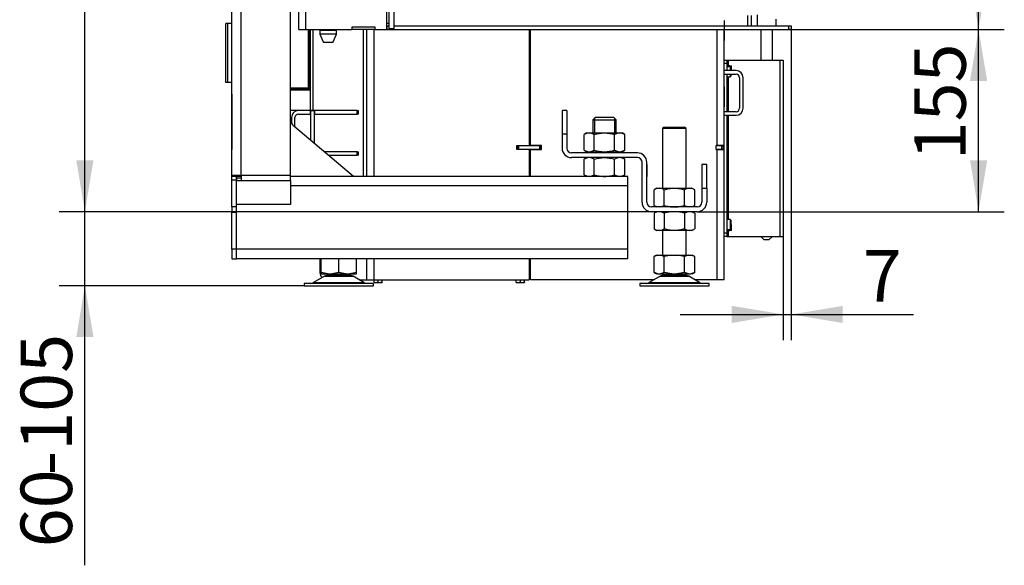
# Model space of a CAD drawing. Units: millimetres. Extents: x 0 to 902, y 595 to 1486.
# Drawn here: x 634 to 718, y 1000 to 1046 of the extents above; entities that cross this region are included whole.
import ezdxf
from ezdxf.enums import TextEntityAlignment as Align

# ---------------------------------------------------------------- set-up
doc = ezdxf.new("R2010")
doc.units = ezdxf.units.MM
for name, color, linetype in [('Default', 7, 'Continuous'), ('H06-014', 7, 'Continuous'), ('H07-011-0', 7, 'Continuous'), ('H17-481-0', 7, 'Continuous'), ('H23-027', 7, 'Continuous'), ('H23-028', 7, 'Continuous'), ('H28-166', 7, 'Continuous'), ('H28-167', 7, 'Continuous'), ('H28-741', 7, 'Continuous'), ('H28-786', 7, 'Continuous'), ('H28-787', 7, 'Continuous'), ('H49-006', 7, 'Continuous'), ('H49-008', 7, 'Continuous'), ('H49-009', 7, 'Continuous'), ('H49-010', 7, 'Continuous'), ('H49-013', 7, 'Continuous'), ('H49-015', 7, 'Continuous'), ('H49-016', 7, 'Continuous'), ('H49-023R', 7, 'Continuous'), ('H49-024L', 7, 'Continuous'), ('H49-044', 7, 'Continuous'), ('H49-087', 7, 'Continuous'), ('H49-096R', 7, 'Continuous'), ('H49-101R', 7, 'Continuous'), ('H49-103', 7, 'Continuous'), ('H49-104', 7, 'Continuous'), ('H49-127', 7, 'Continuous'), ('HT-163', 7, 'Continuous'), ('HZ-089-1', 7, 'Continuous'), ('NUT_DIN_934_1987', 7, 'Continuous'), ('PO-015-1', 7, 'Continuous'), ('SCREW_DIN_7984_M', 7, 'Continuous'), ('SCREW_DIN_ISO_10', 7, 'Continuous'), ('STD-001383', 7, 'Continuous')]:
    doc.layers.add(name, color=color, linetype=linetype)
doc.styles.add('SEACAD_Arial', font='arial.ttf')
doc.dimstyles.new('ISO', dxfattribs={"dimtxt": 4.375, "dimasz": 4.375, "dimexe": 2.1875, "dimexo": 0, "dimgap": 1.09375, "dimtad": 1, "dimdec": 0, "dimlfac": 10, "dimtxsty": 'SEACAD_Arial', "dimblk1": '_SE_FILLED', "dimblk2": '_SE_FILLED', "dimsah": 1, "dimcen": 2.1875, "dimadec": 0, "dimazin": 0, "dimtfac": 0.5, "dimtdec": 3, "dimtmove": 0, "dimatfit": 3, "dimfxl": 1, "dimarcsym": 0})

# ---------------------------------------------------------------- blocks, each defined once
blk = doc.blocks.new('SE23')
at = {"layer": 'H06-014', "color": 7, "linetype": 'Continuous'}
for p, q in [((677.082, 1024.49), (677.132, 1024.49)), ((677.132, 1024.49), (677.132, 1024.69)), ((677.182, 1024.49), (677.132, 1024.49))]:
    blk.add_line(p, q, dxfattribs=at)
at = {"layer": 'H07-011-0', "color": 7, "linetype": 'Continuous'}
for p, q in [((694.682, 1041.99), (693.682, 1041.99)), ((693.682, 1041.69), (694.682, 1041.69)), ((694.982, 1041.39), (694.982, 1038.79)), ((695.282, 1038.79), (695.282, 1041.39)), ((694.682, 1038.49), (693.682, 1038.49)), ((693.682, 1038.19), (694.682, 1038.19))]:
    blk.add_line(p, q, dxfattribs=at)
for centre, radius, start, end in [((694.682, 1041.39), 0.6, 0, 90), ((694.682, 1041.39), 0.3, 0, 90), ((694.682, 1038.79), 0.3, 270, 360), ((694.682, 1038.79), 0.6, 270, 360)]:
    blk.add_arc(centre, radius, start, end, dxfattribs=at)
at = {"layer": 'H17-481-0', "color": 7, "linetype": 'Continuous'}
blk.add_line((657.449, 1038.59), (656.782, 1038.59), dxfattribs=at)
at = {"layer": 'H23-027', "color": 7, "linetype": 'Continuous'}
for p, q in [((656.857, 1037.99), (656.857, 1037.525)), ((657.157, 1037.175), (657.157, 1037.99)), ((658.457, 1038.59), (657.457, 1038.59)), ((657.457, 1038.29), (658.457, 1038.29)), ((658.457, 1038.59), (658.457, 1038.29)), ((658.807, 1038.59), (658.457, 1038.59)), ((658.482, 1038.29), (658.457, 1038.29)), ((658.807, 1038.29), (658.782, 1038.29)), ((658.807, 1038.59), (658.807, 1038.29)), ((662.455, 1038.59), (658.807, 1038.59)), ((658.807, 1038.29), (662.455, 1038.29)), ((662.455, 1038.29), (662.455, 1038.59)), ((662.455, 1038.59), (662.555, 1038.59)), ((662.555, 1038.29), (662.455, 1038.29)), ((662.555, 1038.29), (662.555, 1038.59)), ((662.455, 1035.09), (659.642, 1035.09)), ((659.999, 1034.79), (662.455, 1034.79)), ((662.455, 1034.79), (662.455, 1035.09)), ((662.455, 1035.09), (662.555, 1035.09)), ((662.555, 1034.79), (662.455, 1034.79)), ((662.555, 1034.79), (662.555, 1035.09))]:
    blk.add_line(p, q, dxfattribs=at)
for radius in [0.6, 0.3]:
    blk.add_arc((657.457, 1037.99), radius, 90, 180, dxfattribs=at)
at = {"layer": 'H23-028', "color": 7, "linetype": 'Continuous'}
for p, q in [((658.482, 1038.565), (658.482, 1036.063)), ((658.782, 1038.565), (658.482, 1038.565)), ((658.782, 1038.565), (658.782, 1035.812))]:
    blk.add_line(p, q, dxfattribs=at)
at = {"layer": 'H28-166', "color": 7, "linetype": 'Continuous'}
for p, q in [((696.782, 1045.49), (696.782, 1042.89)), ((697.782, 1042.89), (697.782, 1045.49)), ((696.782, 1027.89), (697.082, 1027.59)), ((697.482, 1027.59), (697.782, 1027.89)), ((697.482, 1027.59), (697.082, 1027.59))]:
    blk.add_line(p, q, dxfattribs=at)
at = {"layer": 'H28-167', "color": 7, "linetype": 'Continuous'}
for p, q in [((696.482, 1046.74), (696.482, 1045.79)), ((698.082, 1045.79), (698.082, 1046.38))]:
    blk.add_line(p, q, dxfattribs=at)
at = {"layer": 'H28-741', "color": 7, "linetype": 'Continuous'}
for p, q in [((676.382, 1035.265), (676.382, 1035.29)), ((676.882, 1035.29), (676.882, 1035.265)), ((677.082, 1034.99), (677.182, 1034.99))]:
    blk.add_line(p, q, dxfattribs=at)
at = {"layer": 'H28-786', "color": 7, "linetype": 'Continuous'}
for p, q in [((693.682, 1042.89), (693.882, 1042.89)), ((693.882, 1042.59), (693.682, 1042.59)), ((693.882, 1042.89), (694.013, 1042.89)), ((693.882, 1042.89), (693.882, 1042.59)), ((693.882, 1042.59), (693.882, 1041.99)), ((693.882, 1042.402), (694.013, 1042.402)), ((694.013, 1042.89), (698.418, 1042.89)), ((694.013, 1042.89), (694.013, 1042.402)), ((694.013, 1042.402), (694.3, 1042.402)), ((694.232, 1042.265), (694.232, 1042.402)), ((694.3, 1041.99), (694.3, 1042.402)), ((698.418, 1042.89), (698.682, 1042.89)), ((698.418, 1042.89), (698.418, 1027.89)), ((698.682, 1042.89), (698.682, 1027.89)), ((698.682, 1042.402), (698.682, 1041.877)), ((693.882, 1041.69), (693.882, 1038.49)), ((694.013, 1041.465), (694.013, 1038.49)), ((693.882, 1038.19), (693.882, 1028.19)), ((694.013, 1038.19), (694.013, 1029.315)), ((694.232, 1028.903), (694.3, 1028.903)), ((694.3, 1028.378), (694.3, 1028.903)), ((698.682, 1028.903), (698.682, 1028.378)), ((693.682, 1028.19), (693.882, 1028.19)), ((693.882, 1027.89), (693.682, 1027.89)), ((694.013, 1028.378), (693.882, 1028.378)), ((693.882, 1028.19), (693.882, 1027.89)), ((693.882, 1027.89), (694.013, 1027.89)), ((694.013, 1028.378), (694.013, 1027.89)), ((694.3, 1028.378), (694.013, 1028.378)), ((694.013, 1027.89), (698.418, 1027.89)), ((694.232, 1028.378), (694.232, 1028.515)), ((698.418, 1027.89), (698.682, 1027.89))]:
    blk.add_line(p, q, dxfattribs=at)
at = {"layer": 'H28-787', "color": 7, "linetype": 'Continuous'}
for p, q in [((694.159, 1042.389), (693.882, 1042.389)), ((694.159, 1042.389), (694.182, 1042.389)), ((694.159, 1042.315), (694.159, 1042.389)), ((694.182, 1042.389), (694.232, 1042.389)), ((694.182, 1042.389), (694.182, 1042.315)), ((693.882, 1028.39), (694.159, 1028.39)), ((694.159, 1028.39), (694.159, 1028.465)), ((694.182, 1028.39), (694.159, 1028.39)), ((694.182, 1028.465), (694.182, 1028.39)), ((694.232, 1028.39), (694.182, 1028.39))]:
    blk.add_line(p, q, dxfattribs=at)
at = {"layer": 'H49-006', "color": 7, "linetype": 'Continuous'}
for p, q in [((663.282, 1032.99), (663.282, 1045.49)), ((663.882, 1032.99), (663.882, 1045.49)), ((677.082, 1045.49), (677.082, 1035.615)), ((676.032, 1035.615), (677.082, 1035.615)), ((676.032, 1035.265), (676.032, 1035.615)), ((677.082, 1035.265), (676.032, 1035.265)), ((677.082, 1035.265), (677.082, 1032.99)), ((663.282, 1024.19), (663.282, 1025.99)), ((663.882, 1024.19), (663.882, 1025.99)), ((677.082, 1025.99), (677.082, 1024.19)), ((663.282, 1024.19), (663.882, 1024.19)), ((663.882, 1024.19), (677.082, 1024.19))]:
    blk.add_line(p, q, dxfattribs=at)
at = {"layer": 'H49-008', "color": 7, "linetype": 'Continuous'}
for p, q in [((693.682, 1046.265), (693.682, 1044.565)), ((677.182, 1035.615), (677.182, 1045.49)), ((693.082, 1035.615), (693.082, 1045.49)), ((693.682, 1035.615), (693.682, 1045.49)), ((693.682, 1040.615), (693.682, 1038.915)), ((678.132, 1035.615), (677.182, 1035.615)), ((678.132, 1035.265), (678.132, 1035.615)), ((692.982, 1035.265), (692.982, 1035.615)), ((693.082, 1035.615), (692.982, 1035.615)), ((693.682, 1035.615), (693.082, 1035.615)), ((693.382, 1035.59), (693.382, 1035.615)), ((693.682, 1035.265), (693.682, 1035.615)), ((677.182, 1032.99), (677.182, 1035.265)), ((677.182, 1035.265), (678.132, 1035.265)), ((692.982, 1035.265), (693.082, 1035.265)), ((693.082, 1024.19), (693.082, 1035.265)), ((693.082, 1035.265), (693.682, 1035.265)), ((693.382, 1035.265), (693.382, 1035.29)), ((693.682, 1024.19), (693.682, 1035.265)), ((686.682, 1034.015), (686.657, 1034.015)), ((686.657, 1034.015), (686.657, 1032.965)), ((687.107, 1034.015), (687.082, 1034.015)), ((687.107, 1032.965), (687.107, 1034.015)), ((692.207, 1034.015), (691.757, 1034.015)), ((691.757, 1034.015), (691.757, 1032.965)), ((692.207, 1032.965), (692.207, 1034.015)), ((686.657, 1032.965), (686.682, 1032.965)), ((687.082, 1032.965), (687.107, 1032.965)), ((691.757, 1032.965), (691.782, 1032.965)), ((692.182, 1032.965), (692.207, 1032.965)), ((677.182, 1024.19), (677.182, 1025.99)), ((687.692, 1024.19), (677.182, 1024.19)), ((693.082, 1024.19), (691.171, 1024.19)), ((693.682, 1024.19), (693.082, 1024.19))]:
    blk.add_line(p, q, dxfattribs=at)
at = {"layer": 'H49-009', "color": 7, "linetype": 'Continuous'}
for p, q in [((676.082, 1035.59), (676.032, 1035.59)), ((676.082, 1035.29), (676.082, 1035.59)), ((676.082, 1035.59), (676.182, 1035.59)), ((676.082, 1035.29), (676.082, 1035.59)), ((677.982, 1035.59), (676.182, 1035.59)), ((676.182, 1035.59), (676.182, 1035.29)), ((677.982, 1035.59), (678.082, 1035.59)), ((677.982, 1035.29), (677.982, 1035.59)), ((678.082, 1035.29), (678.082, 1035.59)), ((678.132, 1035.59), (678.082, 1035.59)), ((678.082, 1035.59), (678.082, 1035.29)), ((693.482, 1035.59), (692.982, 1035.59)), ((693.482, 1035.59), (693.582, 1035.59)), ((693.482, 1035.29), (693.482, 1035.59)), ((693.582, 1035.59), (693.582, 1035.29)), ((676.082, 1035.29), (676.032, 1035.29)), ((676.182, 1035.29), (676.082, 1035.29)), ((677.982, 1035.29), (676.182, 1035.29)), ((678.082, 1035.29), (677.982, 1035.29)), ((678.132, 1035.29), (678.082, 1035.29)), ((693.482, 1035.29), (692.982, 1035.29)), ((693.582, 1035.29), (693.482, 1035.29))]:
    blk.add_line(p, q, dxfattribs=at)
at = {"layer": 'H49-010', "color": 7, "linetype": 'Continuous'}
for p, q in [((677.182, 1024.99), (677.082, 1024.99)), ((677.182, 1024.69), (677.082, 1024.69))]:
    blk.add_line(p, q, dxfattribs=at)
at = {"layer": 'H49-013', "color": 7, "linetype": 'Continuous'}
blk.add_line((695.982, 1045.79), (695.982, 1046.69), dxfattribs=at)
at = {"layer": 'H49-015', "color": 7, "linetype": 'Continuous'}
blk.add_line((695.682, 1045.79), (695.682, 1046.69), dxfattribs=at)
at = {"layer": 'H49-016', "color": 7, "linetype": 'Continuous'}
for p, q in [((663.982, 1045.49), (661.982, 1045.49)), ((665.007, 1045.79), (664.982, 1045.79)), ((665.007, 1045.49), (664.982, 1045.49)), ((665.007, 1045.49), (665.007, 1045.79)), ((665.007, 1045.79), (665.182, 1045.79)), ((665.007, 1045.49), (699.182, 1045.49)), ((665.582, 1045.79), (699.182, 1045.79)), ((699.182, 1045.79), (699.382, 1045.79)), ((699.182, 1045.49), (699.182, 1045.79)), ((699.382, 1045.49), (699.182, 1045.49)), ((699.382, 1045.79), (699.382, 1045.49))]:
    blk.add_line(p, q, dxfattribs=at)
at = {"layer": 'H49-023R', "color": 7, "linetype": 'Continuous'}
for p, q in [((658.482, 1038.59), (658.482, 1045.49)), ((658.716, 1038.59), (658.716, 1045.49)), ((662.999, 1032.99), (662.999, 1045.49)), ((659.282, 1025.99), (659.282, 1024.79)), ((662.621, 1024.19), (663.282, 1024.19))]:
    blk.add_line(p, q, dxfattribs=at)
blk.add_arc((659.882, 1024.79), 0.6, 180, 224.29752, dxfattribs=at)
at = {"layer": 'H49-024L', "color": 7, "linetype": 'Continuous'}
for p, q in [((657.482, 1045.49), (657.482, 1094.94)), ((658.082, 1045.49), (658.082, 1094.94)), ((664.982, 1045.49), (664.982, 1094.94)), ((657.482, 1045.49), (658.082, 1045.49)), ((658.082, 1045.49), (661.982, 1045.49)), ((663.982, 1045.69), (661.982, 1045.69)), ((661.982, 1045.69), (661.982, 1045.49)), ((663.982, 1045.49), (663.982, 1045.69)), ((663.982, 1045.49), (664.982, 1045.49))]:
    blk.add_line(p, q, dxfattribs=at)
at = {"layer": 'H49-044', "color": 7, "linetype": 'Continuous'}
blk.add_line((665.182, 1045.99), (664.982, 1045.99), dxfattribs=at)
at = {"layer": 'H49-087', "color": 7, "linetype": 'Continuous'}
for p, q in [((658.282, 1045.49), (658.282, 1040.515)), ((658.382, 1045.49), (658.382, 1041.015)), ((656.782, 1040.515), (658.282, 1040.515)), ((658.482, 1040.415), (656.782, 1040.415)), ((658.282, 1040.515), (658.382, 1040.515)), ((658.382, 1040.515), (658.382, 1041.015)), ((658.382, 1041.015), (658.482, 1041.015)), ((658.482, 1040.515), (658.382, 1040.515)), ((658.482, 1040.315), (656.782, 1040.315))]:
    blk.add_line(p, q, dxfattribs=at)
at = {"layer": 'H49-096R', "color": 7, "linetype": 'Continuous'}
for p, q in [((680.282, 1038.59), (679.882, 1038.59)), ((679.882, 1038.59), (679.882, 1036.59)), ((680.282, 1038.59), (680.282, 1036.59)), ((679.882, 1036.59), (679.882, 1035.39)), ((680.282, 1036.59), (679.882, 1036.59)), ((680.282, 1036.59), (680.282, 1035.39)), ((686.282, 1034.99), (680.682, 1034.99)), ((686.282, 1034.59), (680.682, 1034.59)), ((686.682, 1030.79), (686.682, 1034.19)), ((687.082, 1030.79), (687.082, 1034.19)), ((692.182, 1033.99), (691.782, 1033.99)), ((691.782, 1033.99), (691.782, 1031.99)), ((692.182, 1031.99), (692.182, 1033.99)), ((691.782, 1031.99), (691.782, 1030.79)), ((691.782, 1031.99), (692.182, 1031.99)), ((692.182, 1031.99), (692.182, 1030.79)), ((691.382, 1030.39), (687.482, 1030.39)), ((691.382, 1029.99), (687.482, 1029.99))]:
    blk.add_line(p, q, dxfattribs=at)
for centre, radius, start, end in [((680.682, 1035.39), 0.8, 180, 270), ((680.682, 1035.39), 0.4, 180, 270), ((686.282, 1034.19), 0.8, 0, 90), ((686.282, 1034.19), 0.4, 0, 90), ((687.482, 1030.79), 0.8, 180, 270), ((687.482, 1030.79), 0.4, 180, 270), ((691.382, 1030.79), 0.8, 270, 0), ((691.382, 1030.79), 0.4, 270, 0)]:
    blk.add_arc(centre, radius, start, end, dxfattribs=at)
at = {"layer": 'H49-101R', "color": 7, "linetype": 'Continuous'}
for p, q in [((651.782, 1033.09), (651.782, 1112.99)), ((652.582, 1033.09), (652.582, 1094.94)), ((656.782, 1033.09), (656.782, 1094.94)), ((651.782, 1039.99), (651.782, 1040.69)), ((651.782, 1039.99), (651.782, 1035.99)), ((662.145, 1032.99), (657.067, 1037.25)), ((651.782, 1035.99), (651.782, 1035.29)), ((651.782, 1032.99), (651.782, 1033.09)), ((651.782, 1033.09), (652.582, 1033.09)), ((652.182, 1032.99), (651.782, 1032.99)), ((651.782, 1032.68), (651.782, 1032.99)), ((652.182, 1032.99), (652.182, 1033.09)), ((652.182, 1032.68), (652.182, 1032.99)), ((652.192, 1032.861), (652.192, 1032.631)), ((652.192, 1032.861), (652.582, 1032.861)), ((652.582, 1033.09), (656.782, 1033.09)), ((652.582, 1033.09), (652.582, 1032.631)), ((656.782, 1032.631), (656.782, 1033.09)), ((652.182, 1032.68), (651.782, 1032.68)), ((651.782, 1030.397), (651.782, 1032.68)), ((652.182, 1030.476), (652.182, 1032.68)), ((652.192, 1030.605), (652.192, 1032.631)), ((652.192, 1032.631), (652.582, 1032.631)), ((652.582, 1032.631), (656.782, 1032.631)), ((656.782, 1032.631), (656.782, 1030.605)), ((652.182, 1030.397), (651.782, 1030.397)), ((651.782, 1030.397), (651.782, 1029.938)), ((656.782, 1030.605), (652.192, 1030.605)), ((651.782, 1026.79), (651.782, 1029.938)), ((651.782, 1029.938), (652.182, 1029.938)), ((652.182, 1026.79), (651.782, 1026.79)), ((651.782, 1026.79), (651.782, 1025.99)), ((651.782, 1025.99), (652.182, 1025.99))]:
    blk.add_line(p, q, dxfattribs=at)
blk.add_arc((657.582, 1037.863), 0.8, 180, 230, dxfattribs=at)
at = {"layer": 'H49-103', "color": 7, "linetype": 'Continuous'}
for p, q in [((651.443, 1045.99), (651.282, 1045.99)), ((651.282, 1040.99), (651.282, 1045.99)), ((651.782, 1045.99), (651.443, 1045.99)), ((651.443, 1040.99), (651.443, 1045.99)), ((651.443, 1040.99), (651.282, 1040.99)), ((651.782, 1040.99), (651.443, 1040.99))]:
    blk.add_line(p, q, dxfattribs=at)
at = {"layer": 'H49-104', "color": 7, "linetype": 'Continuous'}
for p, q in [((652.582, 1032.99), (652.182, 1032.99)), ((685.482, 1032.99), (656.782, 1032.99)), ((685.482, 1032.19), (685.482, 1032.99)), ((652.192, 1032.19), (652.182, 1032.19)), ((685.482, 1032.19), (656.782, 1032.19)), ((685.482, 1026.79), (685.482, 1032.19)), ((652.182, 1026.79), (652.182, 1030.476)), ((652.182, 1025.99), (652.182, 1026.79)), ((685.482, 1026.79), (652.182, 1026.79)), ((685.482, 1025.99), (685.482, 1026.79)), ((685.482, 1025.99), (652.182, 1025.99))]:
    blk.add_line(p, q, dxfattribs=at)
at = {"layer": 'H49-127', "color": 7, "linetype": 'Continuous'}
for p, q in [((665.182, 1045.54), (665.182, 1095.34)), ((665.582, 1045.54), (665.582, 1095.34)), ((665.582, 1045.54), (665.182, 1045.54))]:
    blk.add_line(p, q, dxfattribs=at)
at = {"layer": 'HT-163', "color": 7, "linetype": 'Continuous'}
for p, q in [((677.082, 1044.09), (677.182, 1044.09)), ((677.082, 1043.79), (677.182, 1043.79)), ((677.082, 1040.09), (677.182, 1040.09))]:
    blk.add_line(p, q, dxfattribs=at)
at = {"layer": 'HZ-089-1', "color": 7, "linetype": 'Continuous'}
for p, q in [((688.567, 1037.19), (688.432, 1037.055)), ((690.432, 1037.055), (688.432, 1037.055)), ((688.432, 1037.055), (688.432, 1031.99)), ((688.567, 1037.19), (690.296, 1037.19)), ((690.432, 1037.055), (690.296, 1037.19)), ((690.432, 1031.99), (690.432, 1037.055)), ((688.432, 1028.39), (688.432, 1026.29)), ((690.432, 1026.29), (690.432, 1028.39)), ((687.917, 1026.29), (687.699, 1026.164)), ((688.026, 1026.29), (687.7, 1026.165)), ((687.7, 1024.815), (687.7, 1026.165)), ((687.917, 1026.29), (688.026, 1026.29)), ((688.026, 1026.29), (688.239, 1026.29)), ((688.566, 1026.165), (688.239, 1026.29)), ((688.239, 1026.29), (689.219, 1026.29)), ((689.219, 1026.29), (688.566, 1026.165)), ((688.566, 1024.815), (688.566, 1026.165)), ((689.219, 1026.29), (689.644, 1026.29)), ((690.298, 1026.165), (689.644, 1026.29)), ((689.644, 1026.29), (690.624, 1026.29)), ((690.624, 1026.29), (690.298, 1026.165)), ((690.298, 1024.815), (690.298, 1026.165)), ((690.624, 1026.29), (690.837, 1026.29)), ((690.837, 1026.29), (690.947, 1026.29)), ((691.164, 1026.165), (690.837, 1026.29)), ((691.164, 1026.164), (690.947, 1026.29)), ((691.164, 1024.815), (691.164, 1026.165)), ((659.382, 1024.815), (659.382, 1025.99)), ((660.882, 1024.815), (660.882, 1025.99)), ((662.382, 1024.815), (662.382, 1025.99)), ((659.664, 1024.495), (658.744, 1023.958)), ((659.382, 1024.815), (659.382, 1024.69)), ((659.947, 1024.69), (659.382, 1024.815)), ((659.382, 1024.69), (659.947, 1024.69)), ((659.664, 1024.495), (662.099, 1024.495)), ((662.078, 1024.506), (659.685, 1024.506)), ((659.882, 1024.69), (659.882, 1024.59)), ((661.882, 1024.59), (659.882, 1024.59)), ((659.947, 1024.69), (660.316, 1024.69)), ((660.882, 1024.815), (660.316, 1024.69)), ((660.316, 1024.69), (661.447, 1024.69)), ((661.447, 1024.69), (660.882, 1024.815)), ((661.447, 1024.69), (661.816, 1024.69)), ((662.382, 1024.815), (661.816, 1024.69)), ((661.816, 1024.69), (662.382, 1024.69)), ((661.882, 1024.59), (661.882, 1024.69)), ((663.019, 1023.958), (662.099, 1024.495)), ((662.382, 1024.69), (662.382, 1024.815)), ((688.214, 1024.495), (687.294, 1023.958)), ((687.699, 1024.816), (687.917, 1024.69)), ((688.026, 1024.69), (687.7, 1024.815)), ((688.026, 1024.69), (687.917, 1024.69)), ((688.026, 1024.69), (688.239, 1024.69)), ((688.214, 1024.495), (690.649, 1024.495)), ((690.628, 1024.506), (688.235, 1024.506)), ((688.566, 1024.815), (688.239, 1024.69)), ((688.239, 1024.69), (689.219, 1024.69)), ((688.432, 1024.69), (688.432, 1024.59)), ((688.432, 1024.59), (690.432, 1024.59)), ((689.219, 1024.69), (688.566, 1024.815)), ((689.219, 1024.69), (689.644, 1024.69)), ((690.298, 1024.815), (689.644, 1024.69)), ((689.644, 1024.69), (690.624, 1024.69)), ((690.624, 1024.69), (690.298, 1024.815)), ((690.432, 1024.59), (690.432, 1024.69)), ((690.624, 1024.69), (690.837, 1024.69)), ((691.569, 1023.958), (690.649, 1024.495)), ((691.164, 1024.815), (690.837, 1024.69)), ((690.947, 1024.69), (690.837, 1024.69)), ((690.947, 1024.69), (691.164, 1024.816)), ((663.832, 1023.89), (657.932, 1023.89)), ((657.932, 1023.89), (657.932, 1023.69)), ((657.932, 1023.69), (663.832, 1023.69)), ((658.744, 1023.958), (663.019, 1023.958)), ((659.882, 1023.89), (659.882, 1023.89)), ((663.832, 1023.69), (663.832, 1023.89)), ((692.382, 1023.89), (686.482, 1023.89)), ((686.482, 1023.89), (686.482, 1023.69)), ((686.482, 1023.69), (692.382, 1023.69)), ((687.294, 1023.958), (691.569, 1023.958)), ((692.382, 1023.69), (692.382, 1023.89))]:
    blk.add_line(p, q, dxfattribs=at)
for centre, radius, start, end in [((660.017, 1023.89), 0.7, 118.30934, 120.25644), ((660.017, 1023.89), 0.7, 90, 118.30934), ((661.746, 1023.89), 0.7, 61.69066, 90), ((661.746, 1023.89), 0.7, 59.74356, 61.69066), ((688.567, 1023.89), 0.7, 118.30934, 120.25644), ((688.567, 1023.89), 0.7, 90, 118.30934), ((690.296, 1023.89), 0.7, 61.69066, 90), ((690.296, 1023.89), 0.7, 59.74356, 61.69066), ((658.492, 1024.39), 0.5, 270, 300.25644), ((663.271, 1024.39), 0.5, 239.74356, 254.07065), ((687.042, 1024.39), 0.5, 270, 300.25644), ((691.821, 1024.39), 0.5, 239.74356, 270)]:
    blk.add_arc(centre, radius, start, end, dxfattribs=at)
at = {"layer": 'NUT_DIN_934_1987', "color": 7, "linetype": 'Continuous'}
for p, q in [((681.983, 1036.69), (681.75, 1036.555)), ((681.75, 1035.225), (681.75, 1036.555)), ((681.983, 1036.69), (684.98, 1036.69)), ((682.616, 1035.225), (682.616, 1036.555)), ((684.348, 1035.225), (684.348, 1036.555)), ((685.214, 1036.555), (684.98, 1036.69)), ((685.214, 1035.225), (685.214, 1036.555)), ((681.75, 1035.225), (681.983, 1035.09)), ((681.983, 1034.59), (681.75, 1034.455)), ((681.983, 1035.09), (684.98, 1035.09)), ((684.98, 1035.09), (685.214, 1035.225)), ((685.214, 1034.455), (684.98, 1034.59)), ((681.75, 1033.125), (681.75, 1034.455)), ((682.616, 1033.125), (682.616, 1034.455)), ((684.348, 1033.125), (684.348, 1034.455)), ((685.214, 1033.125), (685.214, 1034.455)), ((681.75, 1033.125), (681.983, 1032.99)), ((684.98, 1032.99), (685.214, 1033.125)), ((687.933, 1031.99), (687.7, 1031.855)), ((687.7, 1030.525), (687.7, 1031.855)), ((687.933, 1031.99), (690.93, 1031.99)), ((688.566, 1030.525), (688.566, 1031.855)), ((690.298, 1030.525), (690.298, 1031.855)), ((691.164, 1031.855), (690.93, 1031.99)), ((691.164, 1030.525), (691.164, 1031.855)), ((687.7, 1030.525), (687.933, 1030.39)), ((690.93, 1030.39), (691.164, 1030.525)), ((687.933, 1029.99), (687.7, 1029.855)), ((687.7, 1029.855), (687.7, 1028.525)), ((688.566, 1029.855), (688.566, 1028.525)), ((690.298, 1029.855), (690.298, 1028.525)), ((691.164, 1029.855), (690.93, 1029.99)), ((691.164, 1029.855), (691.164, 1028.525)), ((687.7, 1028.525), (687.933, 1028.39)), ((690.93, 1028.39), (687.933, 1028.39)), ((690.93, 1028.39), (691.164, 1028.525))]:
    blk.add_line(p, q, dxfattribs=at)
for centre, radius, start, end in [((682.183, 1035.912), 0.775, 56.04117, 123.95883), ((684.781, 1035.912), 0.775, 56.04117, 123.95883), ((682.183, 1035.868), 0.775, 236.04117, 303.95883), ((682.183, 1033.812), 0.775, 56.04117, 123.95883), ((684.781, 1035.868), 0.775, 236.04117, 303.95883), ((684.781, 1033.812), 0.775, 56.04117, 123.95883), ((682.183, 1033.768), 0.775, 236.04117, 303.95883), ((684.781, 1033.768), 0.775, 236.04117, 303.95883), ((688.133, 1031.212), 0.775, 56.04117, 123.95883), ((690.731, 1031.212), 0.775, 56.04117, 123.95883), ((688.133, 1031.168), 0.775, 236.04117, 303.95883), ((690.731, 1031.168), 0.775, 236.04117, 303.95883), ((688.133, 1029.215), 0.773, 55.93436, 124.06564), ((690.731, 1029.212), 0.775, 56.04117, 123.95883), ((688.133, 1029.165), 0.773, 235.93436, 304.06564), ((690.731, 1029.168), 0.775, 236.04117, 303.95883)]:
    blk.add_arc(centre, radius, start, end, dxfattribs=at)
for points, knots in [([(682.616, 1036.555), (682.686, 1036.576), (682.757, 1036.594), (682.901, 1036.627), (682.973, 1036.642), (683.19, 1036.677), (683.336, 1036.689), (683.555, 1036.689), (683.629, 1036.686), (683.776, 1036.674), (683.849, 1036.665), (684.066, 1036.629), (684.208, 1036.596), (684.348, 1036.555)], [0, 0, 0, 0, 0.125, 0.125, 0.25, 0.25, 0.5, 0.5, 0.625, 0.625, 0.75, 0.75, 1, 1, 1, 1]), ([(682.616, 1035.225), (682.686, 1035.204), (682.757, 1035.186), (682.901, 1035.152), (682.973, 1035.138), (683.19, 1035.103), (683.336, 1035.091), (683.555, 1035.091), (683.629, 1035.094), (683.776, 1035.106), (683.849, 1035.115), (684.066, 1035.151), (684.208, 1035.184), (684.348, 1035.225)], [0, 0, 0, 0, 0.125, 0.125, 0.25, 0.25, 0.5, 0.5, 0.625, 0.625, 0.75, 0.75, 1, 1, 1, 1]), ([(682.616, 1034.455), (682.686, 1034.476), (682.757, 1034.494), (682.901, 1034.527), (682.973, 1034.542), (683.19, 1034.577), (683.336, 1034.589), (683.555, 1034.589), (683.629, 1034.586), (683.776, 1034.574), (683.849, 1034.565), (684.066, 1034.529), (684.208, 1034.496), (684.348, 1034.455)], [0, 0, 0, 0, 0.125, 0.125, 0.25, 0.25, 0.5, 0.5, 0.625, 0.625, 0.75, 0.75, 1, 1, 1, 1]), ([(682.616, 1033.125), (682.686, 1033.104), (682.757, 1033.086), (682.901, 1033.052), (682.973, 1033.038), (683.19, 1033.003), (683.336, 1032.991), (683.555, 1032.991), (683.629, 1032.994), (683.776, 1033.006), (683.849, 1033.015), (684.066, 1033.051), (684.208, 1033.084), (684.348, 1033.125)], [0, 0, 0, 0, 0.125, 0.125, 0.25, 0.25, 0.5, 0.5, 0.625, 0.625, 0.75, 0.75, 1, 1, 1, 1]), ([(688.566, 1031.855), (688.706, 1031.896), (688.847, 1031.929), (689.064, 1031.965), (689.137, 1031.974), (689.285, 1031.986), (689.358, 1031.989), (689.578, 1031.989), (689.723, 1031.977), (689.94, 1031.942), (690.012, 1031.927), (690.156, 1031.894), (690.227, 1031.876), (690.298, 1031.855)], [0, 0, 0, 0, 0.25, 0.25, 0.375, 0.375, 0.5, 0.5, 0.75, 0.75, 0.875, 0.875, 1, 1, 1, 1]), ([(688.566, 1030.525), (688.706, 1030.484), (688.847, 1030.451), (689.064, 1030.415), (689.137, 1030.406), (689.285, 1030.394), (689.358, 1030.391), (689.578, 1030.391), (689.723, 1030.403), (689.94, 1030.438), (690.012, 1030.452), (690.156, 1030.486), (690.227, 1030.504), (690.298, 1030.525)], [0, 0, 0, 0, 0.25, 0.25, 0.375, 0.375, 0.5, 0.5, 0.75, 0.75, 0.875, 0.875, 1, 1, 1, 1]), ([(690.298, 1029.855), (690.156, 1029.896), (690.014, 1029.93), (689.726, 1029.976), (689.581, 1029.989), (689.36, 1029.989), (689.286, 1029.986), (689.139, 1029.974), (689.067, 1029.965), (688.85, 1029.93), (688.707, 1029.896), (688.566, 1029.855)], [0, 0, 0, 0, 0.25, 0.25, 0.5, 0.5, 0.625, 0.625, 0.75, 0.75, 1, 1, 1, 1]), ([(690.298, 1028.525), (690.156, 1028.484), (690.014, 1028.45), (689.726, 1028.404), (689.581, 1028.391), (689.36, 1028.391), (689.286, 1028.394), (689.139, 1028.406), (689.067, 1028.415), (688.85, 1028.45), (688.707, 1028.484), (688.566, 1028.525)], [0, 0, 0, 0, 0.25, 0.25, 0.5, 0.5, 0.625, 0.625, 0.75, 0.75, 1, 1, 1, 1])]:
    blk.add_open_spline(points, degree=3, knots=knots, dxfattribs=at)
at = {"layer": 'PO-015-1', "color": 7, "linetype": 'Continuous'}
for p, q in [((659.367, 1045.49), (659.367, 1045.39)), ((660.597, 1045.39), (660.597, 1045.49)), ((660.682, 1045.39), (659.282, 1045.39)), ((659.282, 1045.39), (659.282, 1045.09)), ((660.682, 1045.09), (659.282, 1045.09)), ((659.282, 1045.09), (659.582, 1044.39)), ((660.382, 1044.39), (660.682, 1045.09)), ((660.682, 1045.09), (660.682, 1045.39)), ((660.382, 1044.39), (659.582, 1044.39))]:
    blk.add_line(p, q, dxfattribs=at)
at = {"layer": 'SCREW_DIN_7984_M', "color": 7, "linetype": 'Continuous'}
for p, q in [((694.182, 1042.315), (693.882, 1042.315)), ((694.182, 1042.315), (694.182, 1041.99)), ((694.232, 1042.265), (694.232, 1041.99)), ((694.232, 1042.04), (694.232, 1042.062)), ((693.882, 1041.465), (694.182, 1041.465)), ((694.182, 1041.69), (694.182, 1041.465)), ((694.232, 1042.04), (694.232, 1042.038)), ((694.232, 1041.69), (694.232, 1041.515)), ((694.182, 1029.315), (693.882, 1029.315)), ((694.182, 1029.315), (694.182, 1028.465)), ((694.232, 1029.265), (694.232, 1028.515)), ((694.232, 1029.04), (694.232, 1029.062)), ((694.232, 1029.04), (694.232, 1029.038)), ((694.232, 1029.038), (694.232, 1028.892)), ((694.232, 1028.892), (694.232, 1028.89)), ((694.232, 1028.89), (694.232, 1028.888)), ((694.232, 1028.888), (694.232, 1028.742)), ((694.232, 1028.742), (694.232, 1028.74)), ((694.232, 1028.74), (694.232, 1028.718)), ((693.882, 1028.465), (694.182, 1028.465))]:
    blk.add_line(p, q, dxfattribs=at)
for centre, start, end in [((694.182, 1042.265), 0, 90), ((694.182, 1041.515), 270, 0), ((694.182, 1029.265), 0, 90), ((694.182, 1028.515), 270, 0)]:
    blk.add_arc(centre, 0.05, start, end, dxfattribs=at)
at = {"layer": 'SCREW_DIN_ISO_10', "color": 7, "linetype": 'Continuous'}
for p, q in [((663.882, 1024.001), (663.882, 1024.19)), ((663.882, 1023.97), (663.882, 1024.001)), ((663.882, 1024.001), (664.057, 1023.97)), ((663.882, 1023.97), (664.057, 1023.97)), ((664.057, 1023.97), (664.407, 1023.97)), ((664.232, 1024.001), (664.232, 1024.19)), ((664.232, 1024.001), (664.407, 1023.97)), ((664.407, 1023.97), (664.582, 1023.97)), ((664.582, 1024.001), (664.582, 1024.19)), ((664.582, 1024.001), (664.582, 1023.97)), ((675.982, 1024.001), (675.982, 1024.19)), ((675.982, 1023.97), (675.982, 1024.001)), ((675.982, 1024.001), (676.157, 1023.97)), ((675.982, 1023.97), (676.157, 1023.97)), ((676.157, 1023.97), (676.507, 1023.97)), ((676.332, 1024.001), (676.332, 1024.19)), ((676.332, 1024.001), (676.507, 1023.97)), ((676.507, 1023.97), (676.682, 1023.97)), ((676.682, 1024.001), (676.682, 1024.19)), ((676.682, 1024.001), (676.682, 1023.97))]:
    blk.add_line(p, q, dxfattribs=at)
for centre in [(664.049, 1024.518), (664.399, 1024.518), (676.149, 1024.518), (676.499, 1024.518)]:
    blk.add_arc(centre, 0.548, 270.79296, 289.4632, dxfattribs=at)
at = {"layer": 'STD-001383', "color": 7, "linetype": 'Continuous'}
for p, q in [((682.682, 1037.99), (682.482, 1037.79)), ((682.635, 1037.943), (682.635, 1036.69)), ((684.282, 1037.99), (682.682, 1037.99)), ((684.482, 1037.79), (684.282, 1037.99)), ((684.328, 1037.943), (684.328, 1036.69)), ((682.482, 1037.79), (684.482, 1037.79)), ((682.482, 1037.79), (682.482, 1036.69)), ((684.482, 1036.69), (684.482, 1037.79)), ((682.482, 1035.09), (682.482, 1034.99)), ((682.635, 1035.09), (682.635, 1034.99)), ((684.328, 1035.09), (684.328, 1034.99)), ((684.482, 1034.99), (684.482, 1035.09))]:
    blk.add_line(p, q, dxfattribs=at)
blk = doc.blocks.new('DMBLK38')
at = {"layer": 'Default', "linetype": 'Continuous'}
for points in [[(638.553, 1034.365), (639.282, 1029.99), (640.011, 1034.365)], [(638.553, 1019.315), (640.011, 1019.315), (639.282, 1023.69)]]:
    blk.add_hatch(color=7, dxfattribs=at).paths.add_polyline_path(points)
at = {"layer": 'Default', "color": 7, "linetype": 'Continuous'}
for p, q in [((639.282, 999.904), (639.282, 1038.74)), ((687.482, 1029.99), (637.094, 1029.99)), ((657.932, 1023.69), (637.094, 1023.69))]:
    blk.add_line(p, q, dxfattribs=at)
at = {"layer": 'Default', "color": 7, "linetype": 'Continuous', "style": 'SEACAD_Arial'}
for s, p in [('-105', (633.813, 1007.58)), ('60', (633.813, 1001.436))]:
    blk.add_text(s, height=4.375, rotation=90, dxfattribs=at).set_placement(p, align=Align.TOP_LEFT)
blk = doc.blocks.new('_SE_FILLED')
at = {"color": 0}
blk.add_line((0, 0), (-1, 0), dxfattribs=at)
blk.add_solid([(0, 0), (-1, -0.1665), (-1, 0.1665), (0, 0)], dxfattribs=at)
blk = doc.blocks.new('DMBLK39')
at = {"layer": 'Default', "linetype": 'Continuous'}
for points in [[(638.553, 1118.615), (640.011, 1118.615), (639.282, 1122.99)], [(638.553, 1034.365), (639.282, 1029.99), (640.011, 1034.365)]]:
    blk.add_hatch(color=7, dxfattribs=at).paths.add_polyline_path(points)
at = {"layer": 'Default', "color": 7, "linetype": 'Continuous'}
for p, q in [((651.782, 1122.99), (637.094, 1122.99)), ((639.282, 1029.99), (639.282, 1122.99)), ((687.482, 1029.99), (637.094, 1029.99))]:
    blk.add_line(p, q, dxfattribs=at)
at = {"layer": 'Default', "color": 7, "linetype": 'Continuous', "style": 'SEACAD_Arial'}
blk.add_text('930', height=4.375, rotation=90, dxfattribs=at).set_placement((633.813, 1072.712), align=Align.TOP_LEFT)
blk = doc.blocks.new('DMBLK43')
at = {"layer": 'Default', "linetype": 'Continuous'}
for points in [[(694.307, 1020.519), (698.682, 1021.248), (694.307, 1021.977)], [(703.757, 1020.519), (703.757, 1021.977), (699.382, 1021.248)]]:
    blk.add_hatch(color=7, dxfattribs=at).paths.add_polyline_path(points)
at = {"layer": 'Default', "color": 7, "linetype": 'Continuous'}
for p, q in [((699.382, 1045.49), (699.382, 1019.061)), ((698.682, 1027.89), (698.682, 1019.061)), ((689.932, 1021.248), (709.776, 1021.248))]:
    blk.add_line(p, q, dxfattribs=at)
at = {"layer": 'Default', "color": 7, "linetype": 'Continuous', "style": 'SEACAD_Arial'}
blk.add_text('7', height=4.375, dxfattribs=at).set_placement((705.461, 1026.717), align=Align.TOP_LEFT)
blk = doc.blocks.new('DMBLK44')
at = {"layer": 'Default', "linetype": 'Continuous'}
for points in [[(716.043, 1041.115), (715.314, 1045.49), (714.585, 1041.115)], [(716.043, 1034.365), (714.585, 1034.365), (715.314, 1029.99)]]:
    blk.add_hatch(color=7, dxfattribs=at).paths.add_polyline_path(points)
at = {"layer": 'Default', "color": 7, "linetype": 'Continuous'}
for p, q in [((699.182, 1045.49), (717.502, 1045.49)), ((715.314, 1029.99), (715.314, 1045.49)), ((691.382, 1029.99), (717.502, 1029.99))]:
    blk.add_line(p, q, dxfattribs=at)
at = {"layer": 'Default', "color": 7, "linetype": 'Continuous', "style": 'SEACAD_Arial'}
blk.add_text('155', height=4.375, rotation=90, dxfattribs=at).set_placement((709.845, 1034.359), align=Align.TOP_LEFT)
blk = doc.blocks.new('DMBLK45')
at = {"layer": 'Default', "linetype": 'Continuous'}
for points in [[(716.043, 1090.965), (715.314, 1095.34), (714.585, 1090.965)], [(716.043, 1049.865), (714.585, 1049.865), (715.314, 1045.49)]]:
    blk.add_hatch(color=7, dxfattribs=at).paths.add_polyline_path(points)
at = {"layer": 'Default', "color": 7, "linetype": 'Continuous'}
for p, q in [((707.882, 1095.34), (717.502, 1095.34)), ((715.314, 1045.49), (715.314, 1095.34)), ((699.182, 1045.49), (717.502, 1045.49))]:
    blk.add_line(p, q, dxfattribs=at)
at = {"layer": 'Default', "color": 7, "linetype": 'Continuous', "style": 'SEACAD_Arial'}
blk.add_text('498', height=4.375, rotation=90, dxfattribs=at).set_placement((709.845, 1066.388), align=Align.TOP_LEFT)

msp = doc.modelspace()

# ---------------------------------------------------------------- block references
at = {"layer": 'Default'}
msp.add_blockref('SE23', (0, 0), dxfattribs=at)

# ---------------------------------------------------------------- dimensions: what is measured, and where the dimension line sits
at = {"layer": 'Default', "color": 7, "linetype": 'Continuous'}
for base, p1, p2, picture, middle in [((639.2817, 1122.9899), (687.4817, 1029.9899), (651.7817, 1122.9899), 'DMBLK39', (639.2817, 1076.4899)), ((715.3142455399, 1095.3400003425), (699.1816598356, 1045.4900003425), (707.8816598356, 1095.3400003425), 'DMBLK45', (715.3142455399, 1070.4149994455))]:
    dim = msp.add_linear_dim(base=base, p1=p1, p2=p2, angle=90, text='\\A1;<>', dimstyle='ISO', dxfattribs=at)
    dim.commit()
    dim.dimension.update_dxf_attribs({"geometry": picture, "text_midpoint": middle, "dimtype": 160})
dim = msp.add_linear_dim(base=(699.3817, 1021.2482), p1=(698.6817, 1042.8899), p2=(699.3817, 1045.49), text='\\A1;<>', dimstyle='ISO', override={"dimdec": 2}, dxfattribs=at)
dim.commit()
dim.dimension.update_dxf_attribs({"geometry": 'DMBLK43', "text_midpoint": (703.9295, 1021.2482), "dimtype": 160})
for base, p1, p2, text, override, picture, middle in [((715.3142, 1045.49), (691.3817, 1029.9899), (699.1817, 1045.49), '\\A1;<>', {"dimdec": 2}, 'DMBLK44', (715.3142, 1037.74)), ((639.2817, 1029.9899), (663.8317, 1023.6899), (687.4817, 1029.9899), '\\A1;<> -105', {"dimrnd": 10, "dimtdec": 4}, 'DMBLK38', (639.2817, 1018.4583))]:
    dim = msp.add_linear_dim(base=base, p1=p1, p2=p2, angle=90, text=text, dimstyle='ISO', override=override, dxfattribs=at)
    dim.commit()
    dim.dimension.update_dxf_attribs({"geometry": picture, "text_midpoint": middle, "dimtype": 160})

doc.saveas('drawing.dxf')
